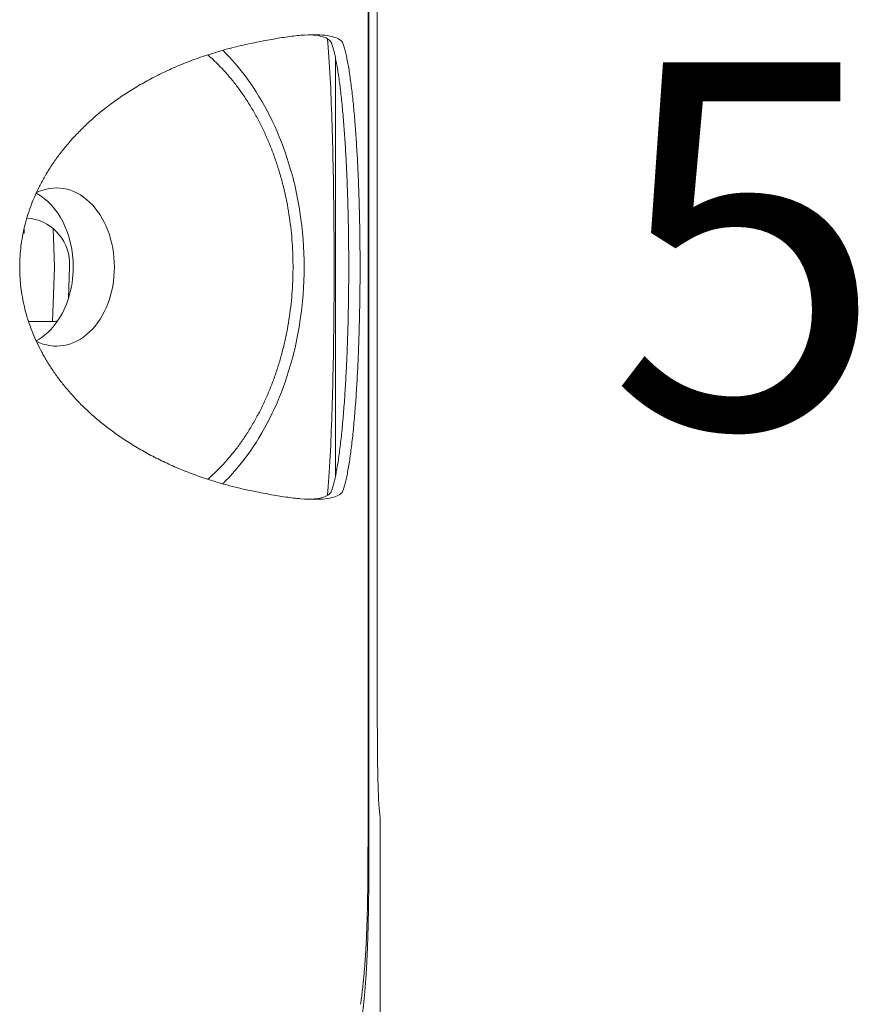
# Model space of a CAD drawing. Units: millimetres. Extents: x 0.4 to 4.22, y 0.27 to 5.63.
# Drawn here: x 2.4 to 2.51, y 2.05 to 2.18 of the extents above; entities that cross this region are included whole.
import ezdxf

# ---------------------------------------------------------------- set-up
doc = ezdxf.new("R2010")
doc.units = ezdxf.units.MM
doc.layers.add('SIBER - COTA 2', color=7, linetype='Continuous', lineweight=9)
doc.styles.add('NORDIM', font='comic.ttf', dxfattribs={"height": 1})

msp = doc.modelspace()

# ---------------------------------------------------------------- linework, layer by layer
at = {"color": 0, "linetype": 'Continuous', "lineweight": 0, "extrusion": (-2.449293598294706e-16, -1, -2.220446049250313e-16)}
for p, q in [((2.44416913712799, 2.068215415885597), (2.44416913712799, 2.217435205335882)), ((2.444290881542092, 2.067497315179899), (2.444290881542092, 2.218153306041579)), ((2.445397368410387, 2.084482144588122), (2.445397368410387, 2.201168476685787)), ((2.439866782520586, 2.115189820166833), (2.439866782520586, 2.170460833107647)), ((2.398625276107571, 2.147301310610736), (2.398748172580686, 2.147301310610736)), ((2.398748172580686, 2.147301310610736), (2.398748172580686, 2.147874205346632)), ((2.402767233044192, 2.142825310610604), (2.402589660594789, 2.14791032024813)), ((2.40476845213279, 2.142825310610739), (2.404744517542828, 2.143510707590956)), ((2.402516785802992, 2.135653439977276), (2.402767233044192, 2.142825310610604)), ((2.40476845213279, 2.142825310610739), (2.404625196033597, 2.138722992669742)), ((2.402735590515268, 2.135653439963939), (2.399337558452676, 2.135653440171083))]:
    msp.add_line(p, q, dxfattribs=at)
at = {"color": 0, "linetype": 'Continuous', "lineweight": 0, "extrusion": (5.438524293787563e-32, 2.220446049250313e-16, -1)}
msp.add_arc((-2.398748172580686, 2.143301310610738), 0.006000000000000011, 93.52893922261771, 178.0000000000265, dxfattribs=at)
at = {"color": 0, "linetype": 'Continuous', "lineweight": 0}
for centre, major_axis, ratio, start_param, end_param in [((2.403030178539898, 2.142825310610739), (-2.064632655638178e-17, 0.01044350000000001), 0.7328398495563175, -1.570796326794897, 0.3553782531196783), ((2.397586969163588, 2.142825310610739), (9.434797687554922e-17, 0.01044349999999995), 0.7328398495563215, -1.570796326794897, -0.3686253186415007), ((2.403030178539884, 2.142825310610739), (1.964931628068565e-17, -0.01044350000000001), 0.7328398495563194, -0.3553485035290329, 1.570796326794908), ((2.397586969163588, 2.142825310610739), (-5.173734004503902e-16, 0.01044350000000063), 0.7328398495562792, -1.974482242095364, -1.57079632679497), ((2.397586969163588, 2.142825310610739), (-1.427165086882407e-15, 0.01044349999999911), 0.7328398495563676, -2.321207086889506, -1.97448224209546), ((2.397586969163588, 2.142825310610739), (9.755089036107149e-17, -0.01044349999999998), 0.7328398495563176, 0.3686439119197732, 0.8203855667004556), ((2.401353739688621, 2.139426972792194), (0.002385985398878516, -0.003481426511421906), 0.6101269154487813, -0.3960522250322998, -0.2330214553464052)]:
    msp.add_ellipse(centre, major_axis=major_axis, ratio=ratio, start_param=start_param, end_param=end_param, dxfattribs=at)
for points, knots in [([(2.42887772695119, 2.172381799636739), (2.429645760578372, 2.172537282585232), (2.430413623730662, 2.172689183002589), (2.431909506812961, 2.172962460899917), (2.432635627722722, 2.173083982026512), (2.43402348785887, 2.173282062332682), (2.434682954721798, 2.173359251964371), (2.435925749085617, 2.173462401035927), (2.436505860725252, 2.173488810610742), (2.437042541015576, 2.173488810610742)], [0, 0, 0, 0, 0.2350841423350125, 0.2350841423350125, 0.4644857901731281, 0.4644857901731281, 0.6875221196664282, 0.6875221196664282, 0.907112464048541, 0.907112464048541, 0.907112464048541, 0.907112464048541]), ([(2.436483664254713, 2.173479850875339), (2.436775525681502, 2.173468126397296), (2.437048315915949, 2.173445102193995), (2.43768868753853, 2.173359218430008), (2.438025607536933, 2.173281994339057), (2.43860071906622, 2.173083899290475), (2.438833970677625, 2.172962341259307), (2.439185026079717, 2.172689105894605), (2.439299079718912, 2.172537192329123), (2.439348853894733, 2.172381799636739)], [0.06499422568422894, 0.06499422568422894, 0.06499422568422894, 0.06499422568422894, 0.1923058024509536, 0.1923058024509536, 0.3879107223291845, 0.3879107223291845, 0.5895091210863306, 0.5895091210863306, 0.7964377342619375, 0.7964377342619375, 0.7964377342619375, 0.7964377342619375]), ([(2.437042541015619, 2.173488810610742), (2.437579170356433, 2.173488810610742), (2.438068080124627, 2.173462407109582), (2.438946958388574, 2.17335926980671), (2.439332143624104, 2.173282085960722), (2.439989364106101, 2.173084005932594), (2.44025608576337, 2.172962481174736), (2.440657371443725, 2.17268919166505), (2.440787809571877, 2.172537287469495), (2.440844729172388, 2.172381799636739)], [0, 0, 0, 0, 0.2196780133366023, 0.2196780133366023, 0.4428217230198609, 0.4428217230198609, 0.6723432197024473, 0.6723432197024473, 0.9075431574491802, 0.9075431574491802, 0.9075431574491802, 0.9075431574491802]), ([(2.4388404241376, 2.172941869217723), (2.438961580373534, 2.17148716923176), (2.439074205027429, 2.169743498282557), (2.43935015751399, 2.164285853191871), (2.439477192177681, 2.160345773104929), (2.439653029852384, 2.151950024655392), (2.439697357686105, 2.147363821388012), (2.439697357686119, 2.142825310610739)], [-3.355471227551921, -3.355471227551921, -3.355471227551921, -3.355471227551921, -2.622947009436067, -2.622947009436067, -1.361553233180954, -1.361553233180954, 0, 0, 0, 0]), ([(2.423011298395058, 2.114809492137077), (2.423256836094457, 2.115023157833384), (2.423499870059861, 2.115243097649333), (2.423740182503356, 2.115469179690763), (2.424082070024544, 2.115790821914544), (2.424418449255261, 2.116124895993444), (2.424748725956623, 2.116470960327916), (2.425079002657985, 2.116817024662396), (2.425403176931629, 2.117175079134867), (2.42572068867887, 2.117544627761234), (2.426038200426125, 2.117914176387593), (2.426349048772782, 2.118295219897554), (2.426652664868972, 2.118687149366686), (2.426956280965162, 2.119079078835824), (2.427252664079522, 2.119481894859462), (2.427541255953192, 2.119894874659366), (2.427829847826861, 2.120307854459277), (2.428110649229883, 2.120730997530124), (2.428383183480169, 2.121163563763943), (2.428655717730469, 2.121596129997755), (2.428919986307339, 2.12203811846274), (2.429175613426385, 2.122488837135784), (2.429431240545431, 2.122939555808834), (2.429678227302237, 2.123399004055024), (2.429916269857377, 2.123866533407913), (2.430154312412516, 2.124334062760802), (2.430383411255211, 2.124809672961362), (2.430603303567442, 2.125292730211001), (2.430823195879673, 2.125775787460647), (2.431033881789181, 2.126266291697007), (2.431235124068484, 2.126763603674014), (2.431436366347801, 2.127260915651014), (2.431628164980101, 2.127765035374317), (2.431810303662989, 2.128275309616285), (2.431992442345877, 2.128785583858253), (2.432164921042717, 2.129302012632273), (2.432327544623964, 2.129823928183079), (2.432490168205224, 2.130345843733878), (2.432642936666359, 2.130873246063246), (2.432785677541848, 2.131405456324856), (2.432928418417338, 2.13193766658646), (2.433061131708702, 2.132474684779787), (2.433183668150083, 2.133015822731508), (2.433306204591479, 2.133556960683237), (2.433418564175232, 2.134102218395), (2.433520621040477, 2.134650899001301), (2.433622677905707, 2.135199579607594), (2.433714432043904, 2.135751683110058), (2.433795781390192, 2.136306505236732), (2.433877130736495, 2.136861327363412), (2.43394807528539, 2.137418868115141), (2.434008537149613, 2.137978417459706), (2.434068999013836, 2.138537966804272), (2.434118978188683, 2.139099524742171), (2.434158421235868, 2.139662377003646), (2.434197864283054, 2.14022522926512), (2.434226771197847, 2.14078937585051), (2.434245113194611, 2.141354099742756), (2.434263455191389, 2.141918823635002), (2.434271232266743, 2.14248412483424), (2.434268440431883, 2.143049285202054), (2.434265648597038, 2.143614445569874), (2.434252287849181, 2.144179465106262), (2.434228379064256, 2.14474362613953), (2.434204470279345, 2.145307787172804), (2.434170013454808, 2.145871089702858), (2.434125054333966, 2.146432818092144), (2.434080095213123, 2.146994546481437), (2.434024633795592, 2.147554700729977), (2.43395874060855, 2.148112568957856), (2.433892847421522, 2.148670437185736), (2.43381652246821, 2.149226019393332), (2.433729860857416, 2.149778609283047), (2.433643199246622, 2.150331199172761), (2.433546200976186, 2.15088079674414), (2.433438985577699, 2.151426702378032), (2.433331770179213, 2.151972608011924), (2.433214337645698, 2.152514821707086), (2.433086831797799, 2.153052651679978), (2.432959325949914, 2.153590481652877), (2.432821746803886, 2.154123927907762), (2.432674261691038, 2.154652309754212), (2.43252677657819, 2.155180691600663), (2.432369385535272, 2.15570400904901), (2.432202278255805, 2.156221595312999), (2.432035170976325, 2.156739181576988), (2.431858347462087, 2.157251036655829), (2.431672019886752, 2.157756506238037), (2.431485692311417, 2.158261975820238), (2.431289860471911, 2.158761059825174), (2.431084765175531, 2.159253103534311), (2.430879669879151, 2.159745147243449), (2.430665310442284, 2.160230150362828), (2.430441975235571, 2.160707429145923), (2.430218640028845, 2.161184707929017), (2.429986328004948, 2.161654261884038), (2.429745396680578, 2.16211536453168), (2.429504465356207, 2.162576467179321), (2.429254913963239, 2.16302911812835), (2.428997169573582, 2.163472581490126), (2.428739425183939, 2.163916044851895), (2.428473487677114, 2.164350320568815), (2.428199833069304, 2.16477471630148), (2.427926178461509, 2.165199112034152), (2.42764480709558, 2.165613628010526), (2.427356221396868, 2.166017648344877), (2.427067635698156, 2.166421668679227), (2.426771836121664, 2.166815193694617), (2.426469339071564, 2.167197689366169), (2.426166842021463, 2.167580185037714), (2.425857647707478, 2.167951651522891), (2.425542291244956, 2.16831162009013), (2.42522693478242, 2.168671588657368), (2.424905416147188, 2.169020059284108), (2.424578296995382, 2.169356616395753), (2.424251177843591, 2.169693173507397), (2.423918458283855, 2.170017817218024), (2.423580716039187, 2.170330195114403), (2.423392448953355, 2.170504323394631), (2.423202621290604, 2.170674640477763), (2.423011332868417, 2.170841099086061)], [0.1481625154158655, 0.1481625154158655, 0.1481625154158655, 0.1481625154158655, 0.1607142857143, 0.1607142857143, 0.1607142857143, 0.1785714285714, 0.1785714285714, 0.1785714285714, 0.1964285714286, 0.1964285714286, 0.1964285714286, 0.2142857142857, 0.2142857142857, 0.2142857142857, 0.2321428571429, 0.2321428571429, 0.2321428571429, 0.25, 0.25, 0.25, 0.2678571428571, 0.2678571428571, 0.2678571428571, 0.2857142857143, 0.2857142857143, 0.2857142857143, 0.3035714285714, 0.3035714285714, 0.3035714285714, 0.3214285714286, 0.3214285714286, 0.3214285714286, 0.3392857142857, 0.3392857142857, 0.3392857142857, 0.3571428571429, 0.3571428571429, 0.3571428571429, 0.375, 0.375, 0.375, 0.3928571428571, 0.3928571428571, 0.3928571428571, 0.4107142857143, 0.4107142857143, 0.4107142857143, 0.4285714285714, 0.4285714285714, 0.4285714285714, 0.4464285714286, 0.4464285714286, 0.4464285714286, 0.4642857142857, 0.4642857142857, 0.4642857142857, 0.4821428571429, 0.4821428571429, 0.4821428571429, 0.5, 0.5, 0.5, 0.5178571428571, 0.5178571428571, 0.5178571428571, 0.5357142857143, 0.5357142857143, 0.5357142857143, 0.5535714285714, 0.5535714285714, 0.5535714285714, 0.5714285714286, 0.5714285714286, 0.5714285714286, 0.5892857142857, 0.5892857142857, 0.5892857142857, 0.6071428571429, 0.6071428571429, 0.6071428571429, 0.625, 0.625, 0.625, 0.6428571428571, 0.6428571428571, 0.6428571428571, 0.6607142857143, 0.6607142857143, 0.6607142857143, 0.6785714285714, 0.6785714285714, 0.6785714285714, 0.6964285714286, 0.6964285714286, 0.6964285714286, 0.7142857142857, 0.7142857142857, 0.7142857142857, 0.7321428571429, 0.7321428571429, 0.7321428571429, 0.75, 0.75, 0.75, 0.7678571428571, 0.7678571428571, 0.7678571428571, 0.7857142857143, 0.7857142857143, 0.7857142857143, 0.8035714285714, 0.8035714285714, 0.8035714285714, 0.8214285714286, 0.8214285714286, 0.8214285714286, 0.8392857142857, 0.8392857142857, 0.8392857142857, 0.8492397910996595, 0.8492397910996595, 0.8492397910996595, 0.8492397910996595]), ([(2.424981944769319, 2.171440429599151), (2.426115801153974, 2.170329119396222), (2.427184159558071, 2.169091631286207), (2.430416029831055, 2.164681570536544), (2.432223623716813, 2.161090481234055), (2.434251450364092, 2.15486843296808), (2.434813718243338, 2.152494596946816), (2.435553914477841, 2.147680400153419), (2.435738252371086, 2.145256351898801), (2.435738252371029, 2.142825310610739)], [-3.345794633176121, -3.345794633176121, -3.345794633176121, -3.345794633176121, -2.771984417896457, -2.771984417896457, -1.475692340879091, -1.475692340879091, -0.7293123864190085, -0.7293123864190085, 0, 0, 0, 0]), ([(2.435738252371029, 2.142825310610739), (2.435738252371086, 2.140394269323053), (2.435553914477897, 2.137970221068777), (2.434813718243608, 2.133156024276047), (2.434251450364518, 2.130782188255118), (2.432223623717083, 2.124560139987587), (2.430416029829193, 2.120969050684252), (2.427184163163493, 2.116558994856383), (2.426115808922352, 2.115321510824437), (2.424981957135945, 2.114210203744101)], [-5.533596673222632, -5.533596673222632, -5.533596673222632, -5.533596673222632, -4.805788263948388, -4.805788263948388, -4.060947483119502, -4.060947483119502, -2.767328599552209, -2.767328599552209, -2.194703768288527, -2.194703768288527, -2.194703768288527, -2.194703768288527]), ([(2.439697357686119, 2.142825310610739), (2.439697357686105, 2.138286799783636), (2.439653029851404, 2.133700596464706), (2.439477192173986, 2.125304847990655), (2.439350157509868, 2.121364767924661), (2.439074205025922, 2.115907122922472), (2.438961580375339, 2.114163452023043), (2.438840424143014, 2.112708752068734)], [-4.227914689615293, -4.227914689615293, -4.227914689615293, -4.227914689615293, -3.069024585983305, -3.069024585983305, -1.995385519239832, -1.995385519239832, -1.371895368140498, -1.371895368140498, -1.371895368140498, -1.371895368140498]), ([(2.437042541015562, 2.112161810610736), (2.436505899941342, 2.112161810610736), (2.435925833186151, 2.112188215359645), (2.434683091878758, 2.112291355683823), (2.434023630250512, 2.112368540629575), (2.432635739880472, 2.112566621064161), (2.431909589785836, 2.112688145088867), (2.430413657300055, 2.112961432163068), (2.429645777877359, 2.113113335134173), (2.42887772695119, 2.113268821584739)], [0, 0, 0, 0, 0.2196828166015693, 0.2196828166015693, 0.4428266987715469, 0.4428266987715469, 0.6723463875155297, 0.6723463875155297, 0.9075451044346488, 0.9075451044346488, 0.9075451044346488, 0.9075451044346488]), ([(2.439348853894733, 2.113268821584739), (2.439299080703027, 2.113113431964727), (2.43918503049314, 2.112961520529424), (2.438833991136709, 2.112688294163888), (2.438600754598373, 2.112566739181368), (2.43802567339316, 2.11236864470591), (2.437688760960161, 2.112291416045579), (2.437048373167376, 2.112205524490008), (2.436775556682922, 2.112182496478972), (2.436483664237632, 2.112170770346189)], [0, 0, 0, 0, 0.2068102325547375, 0.2068102325547375, 0.4082869810482124, 0.4082869810482124, 0.603779648722053, 0.603779648722053, 0.7310301403870975, 0.7310301403870975, 0.7310301403870975, 0.7310301403870975]), ([(2.440844729172388, 2.113268821584739), (2.440787810680651, 2.113113336780835), (2.440657376439195, 2.112961434725001), (2.440256108988966, 2.112688154140173), (2.439989404616445, 2.112566632504439), (2.439332218179506, 2.11236855286603), (2.438947041624805, 2.11229136458639), (2.43806814877495, 2.112188218819377), (2.437579208629704, 2.112161810610736), (2.437042541015576, 2.112161810610736)], [0, 0, 0, 0, 0.2350869476319138, 0.2350869476319138, 0.4644912428295387, 0.4644912428295387, 0.6875281810691694, 0.6875281810691694, 0.9071143531549445, 0.9071143531549445, 0.9071143531549445, 0.9071143531549445]), ([(2.445673883485616, 2.071182026152691), (2.445652414356037, 2.071347295705991), (2.445633823391323, 2.071511679399741), (2.445597807533919, 2.071992973562715), (2.445580446256803, 2.072283419535388), (2.445525825748352, 2.073454378187108), (2.445498012184747, 2.074400430672696), (2.445461913733472, 2.075880767218209), (2.445438335363765, 2.077000366692026), (2.44539969329188, 2.080630051528772), (2.445397171724953, 2.082542033389508), (2.445397368410387, 2.084482144588115)], [-2.071608113056174, -2.071608113056174, -2.071608113056174, -2.071608113056174, -1.796465547120652, -1.796465547120652, -1.55694124079637, -1.55694124079637, -1.070369566996706, -1.070369566996706, -0.5820363809761981, -0.5820363809761981, -1.860070832581595e-10, -1.860070832581595e-10, -1.860070832581595e-10, -1.860070832581595e-10]), ([(2.445760339932268, 2.069801125847334), (2.445760339333778, 2.070067443901074), (2.445750628811216, 2.0703339017807), (2.445717163377386, 2.070794240954655), (2.445698060111046, 2.070987735216008), (2.445673883487008, 2.071182026141635)], [0, 0, 0, 0, 0.659922661617913, 0.659922661617913, 1.136447842688167, 1.136447842688167, 1.136447842688167, 1.136447842688167]), ([(2.445760339932296, 2.041561273505742), (2.445760339932296, 2.046268145464154), (2.445760339932296, 2.050975017422573), (2.445760339932296, 2.060388301562668), (2.445760339932296, 2.065094713744351), (2.445760339932296, 2.069801125926034)], [9.99999999251598e-07, 9.99999999251598e-07, 9.99999999251598e-07, 9.99999999251598e-07, 1.412062587524755, 1.412062587524755, 2.82398624202966, 2.82398624202966, 2.82398624202966, 2.82398624202966]), ([(2.444290881542092, 2.067497315179899), (2.444290903182496, 2.067323063999368), (2.444290897347149, 2.067148175958259), (2.444290860323311, 2.066972065166915), (2.444290833515244, 2.066844547565296), (2.444290790200445, 2.066716348350795), (2.44429072897113, 2.066588233684229), (2.444290705638442, 2.066539412970691), (2.444290679709359, 2.066490604789422), (2.444290651078451, 2.066441821649107), (2.444290547314727, 2.066265022441385), (2.444290407916246, 2.06608875756185), (2.444290230117237, 2.065914273911929), (2.444290177244558, 2.065862387128618), (2.444290121016413, 2.065810664707278), (2.444290061309009, 2.065759042559144), (2.444289920233776, 2.065637070966275), (2.444289759810535, 2.065515656925868), (2.444289576605006, 2.065394137961022), (2.444289375836708, 2.065260969733174), (2.444289148237307, 2.065127662300462), (2.444288881900666, 2.064990646371037), (2.44428880233797, 2.064949715628906), (2.444288719267793, 2.064908456251175), (2.444288632160384, 2.064866772874083), (2.44428825346039, 2.064685554117062), (2.444287801182957, 2.064496313228723), (2.444287219233336, 2.06429212394135), (2.444287192226487, 2.06428264801815), (2.444287164934924, 2.064273140248247), (2.444287137351414, 2.064263599830532), (2.444286570559446, 2.064067561218899), (2.444285883882476, 2.063857684352584), (2.444285003173978, 2.063629344712417), (2.444284914117337, 2.063606255165134), (2.444284823058344, 2.063582981508596), (2.444284729940013, 2.063559531035679), (2.44428387404884, 2.063343987518842), (2.444282841701683, 2.063113354179812), (2.444281626808722, 2.062876625639419), (2.444281603129913, 2.062872011694999), (2.444281579382737, 2.062867395489036), (2.444281555567092, 2.062862777059934), (2.444280474204125, 2.062653074683844), (2.444279247434044, 2.062438549664428), (2.444277888755569, 2.062224889746119), (2.444277515203798, 2.062166146606373), (2.444277131825889, 2.062107460944752), (2.444276738770189, 2.062048897944031), (2.444275729141101, 2.06189846911343), (2.444274658222118, 2.061749165018092), (2.44427351976788, 2.061600337036893), (2.444272602981646, 2.061480487296762), (2.444271642402858, 2.061360942947488), (2.444270635572754, 2.061241602220349), (2.444269927440208, 2.061157666457312), (2.444269196173839, 2.061073804254036), (2.444268440556759, 2.060989924744312), (2.444266787722019, 2.060806446933618), (2.444265018435947, 2.060622888548131), (2.444263113854267, 2.060438505282022), (2.444262928478612, 2.06042055899411), (2.444262741839712, 2.060402606387925), (2.444262553907412, 2.060384645802515), (2.444260456879651, 2.060184234026011), (2.444258199617583, 2.059982823488703), (2.44425575862842, 2.059779861260452), (2.444255143320864, 2.059728699954412), (2.444254516288457, 2.059677440369462), (2.444253877715373, 2.059626101447712), (2.444252039325964, 2.059478301715281), (2.444250090863297, 2.059328915412451), (2.44424805646742, 2.059179903536737), (2.444246329590645, 2.059053416283568), (2.4442445411316, 2.05892721328874), (2.444242667719668, 2.058800252681209), (2.444241626749052, 2.058729706390608), (2.444240564598151, 2.058659211759299), (2.444239483356971, 2.058588896699177), (2.444236326306343, 2.05838358801396), (2.444232990336578, 2.058179417978316), (2.444229597658141, 2.057982851289651), (2.444225568790206, 2.057749424738056), (2.444221455638417, 2.057526446312053), (2.444217377203306, 2.057317160040704), (2.444216844984415, 2.05728984904917), (2.444216313752226, 2.057262781724489), (2.444215784152594, 2.057235981156857), (2.444211196189433, 2.057003805736315), (2.444206701860911, 2.056790216867647), (2.444202199027022, 2.056586436562966), (2.444202068201865, 2.056580515938215), (2.444201937356842, 2.056574603294152), (2.444201806491212, 2.056568698525261), (2.444197433129877, 2.056371368728009), (2.444193050019426, 2.056183206389541), (2.444188588271847, 2.055999892326874), (2.444186336522169, 2.055907377594956), (2.444184063183845, 2.055816064343453), (2.444181752972928, 2.055725267397023), (2.444179348621039, 2.055630770480299), (2.444176904395211, 2.055536831146554), (2.444174393960215, 2.055442518044103), (2.444169471384773, 2.055257584612363), (2.444164296297321, 2.055071396838613), (2.444158924082747, 2.054886486800939), (2.444158114769924, 2.054858630492788), (2.444157301188203, 2.054830807807996), (2.444156483605046, 2.05480303016985), (2.444151874075179, 2.054646419981459), (2.44414713769847, 2.054491282939559), (2.444142391367369, 2.054340869435237), (2.444136894221463, 2.054166662249898), (2.444131386406885, 2.053998732916533), (2.444125829035461, 2.053835361705531), (2.44412008760438, 2.053666579653942), (2.444114294208508, 2.05350266060865), (2.444108377981341, 2.053340934535086), (2.444102962298492, 2.053192891348488), (2.444097442511056, 2.05304669485237), (2.444091786220985, 2.052901653738679), (2.444091362483367, 2.052890788069703), (2.444090937985739, 2.052879929286107), (2.444090512695685, 2.052869076604964), (2.444084410392809, 2.052713356179055), (2.444078147072351, 2.052558921760578), (2.444071680713425, 2.052404774311647), (2.444066980426247, 2.05229272713251), (2.44406217174009, 2.052180837259414), (2.44405730911392, 2.052070310734678), (2.444055482045404, 2.052028781830984), (2.444053647389201, 2.051987443488898), (2.444051808154502, 2.051946358259293), (2.444045073914173, 2.05179592731519), (2.44403827661228, 2.051648909710551), (2.444031581110257, 2.051508270890935), (2.444029064153416, 2.0514554022879), (2.444026560536789, 2.051403408580612), (2.444024074652963, 2.051352330510568), (2.444019947693879, 2.051267532861083), (2.444015869667258, 2.051185260773934), (2.444011844883893, 2.051105423051368), (2.444005480402798, 2.050979173852404), (2.443999254343528, 2.05085911437012), (2.443993210154606, 2.050745204833639), (2.443987005204126, 2.050628265564633), (2.443980994145169, 2.050517823736975), (2.443975089414768, 2.050411691451494), (2.443971604161637, 2.050349047121294), (2.443968156279316, 2.050287910999344), (2.443964720312214, 2.050227727267973), (2.443962410459481, 2.0501872683367), (2.443960106028375, 2.050147240817182), (2.443957798929593, 2.050107498753782), (2.4439520599603, 2.050008639318953), (2.443946302771683, 2.04991152645897), (2.443940474394755, 2.049815172035963), (2.443939502796401, 2.049799109622761), (2.443938529215989, 2.049783068112077), (2.443937553700867, 2.049767047516575), (2.443932677343359, 2.049686964543035), (2.443927752803991, 2.049607413284001), (2.44392278100536, 2.049528452384273), (2.443918652977691, 2.049462892050208), (2.44391449658831, 2.049397795386191), (2.443910300921492, 2.049332989202782), (2.44390843241995, 2.049304128366472), (2.443906556160887, 2.049275325306262), (2.443904674942606, 2.0492466166396), (2.443898569502413, 2.049153443482119), (2.443892392919513, 2.049061001672143), (2.443886164028631, 2.048969561896989), (2.443884720480729, 2.048948370693459), (2.443883273930287, 2.048927230930317), (2.44388182443203, 2.048906143407869), (2.443877019363659, 2.048836238537739), (2.443872181937114, 2.048766906384067), (2.44386730424299, 2.048698000453641), (2.44386240942787, 2.048628852659242), (2.443857474058224, 2.048560134065085), (2.443852488993788, 2.048491702006544), (2.443851007894499, 2.048471370338881), (2.443849522410933, 2.048451064148765), (2.443848031952389, 2.048430775856666), (2.443841524928165, 2.048342201498912), (2.443834926474897, 2.048254019376436), (2.44382828681302, 2.048166865204806), (2.44382642592375, 2.048142438620182), (2.44382456188166, 2.048118093145717), (2.443822695723488, 2.048093840255866), (2.443817903420315, 2.048031558717867), (2.443813097124267, 2.047969888921806), (2.443808296129693, 2.047909053479565), (2.443803027396886, 2.047842291127438), (2.443797765523105, 2.047776527091699), (2.443792414002947, 2.047710560239928), (2.443790990172038, 2.047693009031946), (2.443789559979384, 2.047675443922301), (2.443788121650077, 2.047657843781181), (2.443781277307854, 2.047574092871294), (2.443774248306558, 2.047489523252331), (2.443766851110458, 2.04740215546019), (2.443765118342275, 2.047381689850276), (2.443763365098325, 2.047361068861612), (2.44376158862308, 2.047340264741131), (2.443755781316487, 2.047272255966156), (2.443749726502237, 2.047202288606961), (2.443743310731056, 2.04712931299705), (2.443739103499373, 2.047081458220177), (2.443734739492005, 2.047032297853008), (2.44373021220466, 2.046981847549837), (2.44372572374795, 2.046931829959838), (2.443721074951218, 2.04688054630131), (2.443716252562543, 2.046827933240934), (2.44371041319241, 2.046764224744223), (2.443704324814481, 2.046698625325561), (2.443697983689067, 2.046631218923778), (2.443693805993054, 2.046586809857907), (2.443689518361045, 2.046541613234325), (2.443685125051705, 2.046495713893634), (2.443678464617439, 2.046426128640611), (2.443671557192151, 2.046354889234927), (2.443664415611328, 2.046282267767573), (2.443659696396101, 2.046234278905722), (2.443654874956342, 2.046185686412826), (2.443649956531137, 2.046136576361739), (2.443643248984888, 2.046069602091372), (2.443636362189726, 2.046001680830244), (2.443629372944192, 2.045933619594237), (2.443623481570389, 2.045876249427394), (2.443617517548152, 2.045818780006726), (2.443611534277669, 2.045761726326269), (2.443605317526452, 2.045702446282263), (2.443599083282199, 2.045643645050745), (2.443592899949768, 2.045585930978554), (2.44358607206549, 2.045522200779523), (2.443579307062795, 2.045459802363013), (2.443572725960768, 2.045399701476079), (2.443566786149337, 2.045345457075342), (2.443560994767584, 2.045293066990432), (2.44355533449495, 2.045242276513733), (2.443549044020007, 2.045185831136941), (2.443542915750602, 2.045131363129357), (2.443536939776938, 2.045078658443678), (2.443530434954458, 2.045021289612421), (2.443524107572718, 2.044965984137392), (2.443517909413107, 2.044912224644264), (2.443513289556781, 2.0448721545024), (2.443508741291471, 2.044832943033484), (2.443504246292396, 2.044794396489827), (2.44349697475305, 2.044732039923339), (2.443489836702473, 2.044671372963869), (2.443482774053796, 2.044611809240081), (2.443479613428512, 2.044585153714728), (2.443476469089735, 2.044558729536888), (2.443473329816475, 2.044532438174798), (2.443466069137178, 2.044471630104645), (2.443458846685094, 2.04441162923667), (2.443451717184947, 2.044352778185754), (2.443448875932551, 2.044329324831942), (2.443446049345799, 2.044306052280838), (2.443443238265748, 2.044282965074316), (2.443436928123863, 2.044231140314615), (2.443430699773136, 2.0441802813544), (2.443424590538247, 2.044130628141041), (2.443421148988837, 2.044102656719041), (2.443417744556148, 2.044075061662376), (2.443414380992327, 2.044047866686896), (2.44340967675608, 2.044009832150905), (2.443405054912977, 2.043972599521922), (2.443400504043812, 2.043936051427387), (2.443396024867728, 2.043900079100943), (2.443391614323606, 2.043864768778214), (2.443387262573485, 2.043830022700725), (2.443384353029562, 2.043806791762321), (2.443381469556191, 2.043783811322619), (2.443378606716768, 2.043761032076816), (2.443372837230659, 2.043715125016341), (2.443367152196761, 2.043670040391682), (2.443361505434614, 2.043625380754548), (2.443360400529618, 2.043616642179266), (2.443359296995117, 2.043607919124959), (2.443358194783362, 2.043599210951527), (2.443351633627974, 2.043547373653432), (2.443345121177903, 2.043496078776869), (2.443338620512539, 2.043444989014823), (2.443337862818685, 2.043439034178419), (2.443337105265134, 2.043433081964587), (2.443336347919872, 2.043427132809391), (2.443330651135075, 2.043382382998743), (2.44332496437048, 2.043337792682117), (2.443319278710082, 2.043293259465024), (2.443316634101838, 2.043272545439841), (2.44331398973164, 2.043251843754348), (2.443311347463255, 2.043231163284304), (2.443307540163734, 2.043201364364428), (2.443303733914935, 2.043171584004696), (2.443299924300296, 2.043141771499009), (2.443295405955685, 2.043106412758888), (2.443290882880835, 2.043071008859577), (2.443286342904519, 2.043035463185568), (2.443284410850301, 2.043020336197152), (2.443282476065964, 2.04300518607841), (2.443280538562196, 2.042990012835162), (2.443274084634074, 2.042939469954398), (2.443267600522579, 2.042888670290289), (2.44326109673509, 2.042837724512438)], [0, 0, 0, 0, 0.01754385964912, 0.01754385964912, 0.01754385964912, 0.0302469477928849, 0.0302469477928849, 0.0302469477928849, 0.03508771929825, 0.03508771929825, 0.03508771929825, 0.05263157894737, 0.05263157894737, 0.05263157894737, 0.05784865484256252, 0.05784865484256252, 0.05784865484256252, 0.07017543859649, 0.07017543859649, 0.07017543859649, 0.08368391399794255, 0.08368391399794255, 0.08368391399794255, 0.08771929824561, 0.08771929824561, 0.08771929824561, 0.1052631578947, 0.1052631578947, 0.1052631578947, 0.1060773253216788, 0.1060773253216788, 0.1060773253216788, 0.1228070175439, 0.1228070175439, 0.1228070175439, 0.1244987125091913, 0.1244987125091913, 0.1244987125091913, 0.1400478182153262, 0.1400478182153262, 0.1400478182153262, 0.140350877193, 0.140350877193, 0.140350877193, 0.1541114408455459, 0.1541114408455459, 0.1541114408455459, 0.1578947368421, 0.1578947368421, 0.1578947368421, 0.1676127633351207, 0.1676127633351207, 0.1676127633351207, 0.1754385964912, 0.1754385964912, 0.1754385964912, 0.1809427298501581, 0.1809427298501581, 0.1809427298501581, 0.1929824561404, 0.1929824561404, 0.1929824561404, 0.1941542999794261, 0.1941542999794261, 0.1941542999794261, 0.207230227083339, 0.207230227083339, 0.207230227083339, 0.2105263157895, 0.2105263157895, 0.2105263157895, 0.2200154326665283, 0.2200154326665283, 0.2200154326665283, 0.2280701754386, 0.2280701754386, 0.2280701754386, 0.2325458331671713, 0.2325458331671713, 0.2325458331671713, 0.2456140350877, 0.2456140350877, 0.2456140350877, 0.2611327647900655, 0.2611327647900655, 0.2611327647900655, 0.2631578947368, 0.2631578947368, 0.2631578947368, 0.280701754386, 0.280701754386, 0.280701754386, 0.2812114729767034, 0.2812114729767034, 0.2812114729767034, 0.2982456140351, 0.2982456140351, 0.2982456140351, 0.3068423849027444, 0.3068423849027444, 0.3068423849027444, 0.3157894736842, 0.3157894736842, 0.3157894736842, 0.3333333333333, 0.3333333333333, 0.3333333333333, 0.3359762788794907, 0.3359762788794907, 0.3359762788794907, 0.3508771929825, 0.3508771929825, 0.3508771929825, 0.3681352597804518, 0.3681352597804518, 0.3681352597804518, 0.3859649122807, 0.3859649122807, 0.3859649122807, 0.4022860812410632, 0.4022860812410632, 0.4022860812410632, 0.4035087719298, 0.4035087719298, 0.4035087719298, 0.4210526315789, 0.4210526315789, 0.4210526315789, 0.4338049670762092, 0.4338049670762092, 0.4338049670762092, 0.4385964912281, 0.4385964912281, 0.4385964912281, 0.4561403508772, 0.4561403508772, 0.4561403508772, 0.4627353959302526, 0.4627353959302526, 0.4627353959302526, 0.4736842105263, 0.4736842105263, 0.4736842105263, 0.4909978190292928, 0.4909978190292928, 0.4909978190292928, 0.5087719298246, 0.5087719298246, 0.5087719298246, 0.5192630566348128, 0.5192630566348128, 0.5192630566348128, 0.5263157894737, 0.5263157894737, 0.5263157894737, 0.5438596491228, 0.5438596491228, 0.5438596491228, 0.54678423435655, 0.54678423435655, 0.54678423435655, 0.5614035087719, 0.5614035087719, 0.5614035087719, 0.5735417255058157, 0.5735417255058157, 0.5735417255058157, 0.5789473684211, 0.5789473684211, 0.5789473684211, 0.5964912280702, 0.5964912280702, 0.5964912280702, 0.6005570243813737, 0.6005570243813737, 0.6005570243813737, 0.6140350877193, 0.6140350877193, 0.6140350877193, 0.6275604598713758, 0.6275604598713758, 0.6275604598713758, 0.6315789473684, 0.6315789473684, 0.6315789473684, 0.6491228070175, 0.6491228070175, 0.6491228070175, 0.6540398014004513, 0.6540398014004513, 0.6540398014004513, 0.6666666666667, 0.6666666666667, 0.6666666666667, 0.6805237077954809, 0.6805237077954809, 0.6805237077954809, 0.6842105263158, 0.6842105263158, 0.6842105263158, 0.7017543859649, 0.7017543859649, 0.7017543859649, 0.7058639757716001, 0.7058639757716001, 0.7058639757716001, 0.719298245614, 0.719298245614, 0.719298245614, 0.7281079559625581, 0.7281079559625581, 0.7281079559625581, 0.7368421052632, 0.7368421052632, 0.7368421052632, 0.7474181774039211, 0.7474181774039211, 0.7474181774039211, 0.7543859649123, 0.7543859649123, 0.7543859649123, 0.7649494119997241, 0.7649494119997241, 0.7649494119997241, 0.7719298245614, 0.7719298245614, 0.7719298245614, 0.7814494244769964, 0.7814494244769964, 0.7814494244769964, 0.7894736842105, 0.7894736842105, 0.7894736842105, 0.7978110686924865, 0.7978110686924865, 0.7978110686924865, 0.8070175438596, 0.8070175438596, 0.8070175438596, 0.81532690090545, 0.81532690090545, 0.81532690090545, 0.8245614035088, 0.8245614035088, 0.8245614035088, 0.8346131212024701, 0.8346131212024701, 0.8346131212024701, 0.8421052631579, 0.8421052631579, 0.8421052631579, 0.8542252667613559, 0.8542252667613559, 0.8542252667613559, 0.859649122807, 0.859649122807, 0.859649122807, 0.8721937075203567, 0.8721937075203567, 0.8721937075203567, 0.8771929824561, 0.8771929824561, 0.8771929824561, 0.8884150513557483, 0.8884150513557483, 0.8884150513557483, 0.8947368421053, 0.8947368421053, 0.8947368421053, 0.9035784157256141, 0.9035784157256141, 0.9035784157256141, 0.9122807017544, 0.9122807017544, 0.9122807017544, 0.9180989778108832, 0.9180989778108832, 0.9180989778108832, 0.9298245614035, 0.9298245614035, 0.9298245614035, 0.9321189126676682, 0.9321189126676682, 0.9321189126676682, 0.9457765380319108, 0.9457765380319108, 0.9457765380319108, 0.9473684210526, 0.9473684210526, 0.9473684210526, 0.9593426361023764, 0.9593426361023764, 0.9593426361023764, 0.9649122807018, 0.9649122807018, 0.9649122807018, 0.9729376975725318, 0.9729376975725318, 0.9729376975725318, 0.9824561403509, 0.9824561403509, 0.9824561403509, 0.9865068547519875, 0.9865068547519875, 0.9865068547519875, 1, 1, 1, 1])]:
    msp.add_open_spline(points, degree=3, knots=knots, dxfattribs=at)
for points in [[(2.42887772695119, 2.172381799636739), (2.428067900405186, 2.172217856008878), (2.426471618280492, 2.171855831362741), (2.424173220888297, 2.171224369998406), (2.421889472674498, 2.170480462712746), (2.419752353493796, 2.169671270461592), (2.417660015632184, 2.168763455936386), (2.415718143032596, 2.167806694866826), (2.413856037609894, 2.166775269923882), (2.412113260731592, 2.165692808114997), (2.410499996081886, 2.164577836368899), (2.408959527547286, 2.16339204393141), (2.407592757097693, 2.162225452580017), (2.406267745702995, 2.16097118163831), (2.405097662957592, 2.159737950443322), (2.404020839678087, 2.158479149753646), (2.403032808615696, 2.157187003450126), (2.40217420130809, 2.155929861234718), (2.401379928567697, 2.154619978750162), (2.400692034467686, 2.153325114467691), (2.400101371832794, 2.15205096528156), (2.399578553645488, 2.150733934626771), (2.399150655701892, 2.149444882803834), (2.398802342307197, 2.148160978797222), (2.398528058394594, 2.14685996126893), (2.398333396004991, 2.145575592482068), (2.398212794427697, 2.144293896254148), (2.398165606219284, 2.143009603171791), (2.398191606863084, 2.141729769022703), (2.398290338082295, 2.140453196930913), (2.398460824657197, 2.139184228958442), (2.398706049542487, 2.137907684249811), (2.399025400976289, 2.1366372821198), (2.399415563577198, 2.13538188031113), (2.399889893643295, 2.134107978450494), (2.40043973904459, 2.132849445919426), (2.401063091697087, 2.131607336815065), (2.401788001909996, 2.130338699135621), (2.402582921888997, 2.129106634137067), (2.403464127931291, 2.12788248744792), (2.404472277746994, 2.126628847881669), (2.405523735802892, 2.125450690337267), (2.406707707976286, 2.124249196270711), (2.407994879434388, 2.123071416432339), (2.409352107930393, 2.121945220828096), (2.410873886344594, 2.120805247524189), (2.412434435925197, 2.11975068959034), (2.41415139625649, 2.118704809604942), (2.415955751928995, 2.117721901840198), (2.417860124760286, 2.11679609102945), (2.419894834574085, 2.115922944909165), (2.42198438289329, 2.115137719009461), (2.424218612753795, 2.1144134421383), (2.426482870490493, 2.113792353286868), (2.42806954003719, 2.113432433280742), (2.42887772695119, 2.113268821584739)], [(2.43934885389469, 2.113268821584739), (2.439408868917387, 2.1134327652126), (2.439527166975584, 2.113794789858737), (2.439697497736195, 2.114426251223065), (2.439866742868294, 2.115170158508732), (2.440025121544086, 2.115979350759886), (2.440180181544098, 2.116887165285085), (2.440324090790587, 2.117843926354659), (2.440462088611985, 2.118875351297596), (2.440591243175196, 2.119957813106481), (2.440710799782697, 2.121072784852579), (2.440824961579996, 2.122258577290069), (2.440926250874388, 2.123425168641461), (2.441024445468391, 2.124679439583169), (2.441111158534089, 2.125912670778156), (2.441190960281493, 2.12717147146784), (2.44126418177179, 2.128463617771352), (2.441327811863094, 2.12972075998676), (2.441386674216592, 2.131030642471316), (2.44143765300979, 2.132325506753787), (2.441481426125894, 2.133599655939918), (2.441520171392388, 2.134916686594707), (2.441551882262989, 2.136205738417644), (2.441577695242789, 2.137489642424256), (2.441598022009392, 2.138790659952548), (2.441612448145198, 2.14007502873941), (2.441621385745994, 2.141356724967331), (2.441624882792884, 2.142641018049687), (2.441622955924392, 2.143920852198775), (2.441615639102797, 2.145197424290572), (2.441603004600187, 2.146466392263036), (2.441584831354196, 2.147742936971675), (2.441561164701587, 2.149013339101678), (2.441532250340292, 2.150268740910349), (2.441497098455192, 2.151542642770984), (2.441456350242693, 2.152801175302052), (2.441410154518796, 2.15404328440642), (2.441356432517385, 2.155311922085858), (2.44129752219789, 2.156543987084412), (2.44123221734849, 2.157768133773558), (2.441157504887788, 2.159021773339809), (2.441079582918793, 2.160199930884211), (2.440991840528587, 2.161401424950768), (2.440896450195187, 2.162579204789139), (2.440795868040486, 2.163705400393376), (2.440683091339797, 2.16484537369729), (2.440567441366487, 2.165899931631138), (2.440440200028694, 2.166945811616536), (2.440306481953987, 2.16792871938128), (2.440165351758684, 2.168854530192029), (2.440014562486387, 2.169727676312306), (2.439859709215288, 2.170512902212018), (2.439694133813593, 2.171237179083178), (2.439526333091284, 2.17185826793461), (2.439408747406692, 2.172218187940736), (2.43934885389469, 2.172381799636739)], [(2.440844729172388, 2.113268821584739), (2.440904744194985, 2.1134327652126), (2.441023042253197, 2.113794789858737), (2.441193373013793, 2.114426251223065), (2.441362618145893, 2.115170158508732), (2.441520996821784, 2.115979350759886), (2.441676056821696, 2.116887165285085), (2.441819966068185, 2.117843926354659), (2.441957963889696, 2.118875351297596), (2.442087118452894, 2.119957813106481), (2.442206675060295, 2.121072784852579), (2.442320836857594, 2.122258577290069), (2.442422126152086, 2.123425168641461), (2.442520320745989, 2.124679439583169), (2.442607033811687, 2.125912670778156), (2.442686835559191, 2.12717147146784), (2.442760057049488, 2.128463617771352), (2.442823687140693, 2.12972075998676), (2.44288254949429, 2.131030642471316), (2.442933528287488, 2.132325506753787), (2.442977301403592, 2.133599655939918), (2.443016046670086, 2.134916686594707), (2.443047757540588, 2.136205738417644), (2.443073570520387, 2.137489642424256), (2.443093897287089, 2.138790659952548), (2.443108323422895, 2.14007502873941), (2.443117261023692, 2.141356724967331), (2.443120758070497, 2.142641018049687), (2.44311883120209, 2.143920852198775), (2.443111514380495, 2.145197424290572), (2.443098879877785, 2.146466392263036), (2.443080706631794, 2.147742936971675), (2.443057039979185, 2.149013339101678), (2.44302812561789, 2.150268740910349), (2.442992973732889, 2.151542642770984), (2.442952225520391, 2.152801175302052), (2.442906029796394, 2.15404328440642), (2.442852307794998, 2.155311922085858), (2.442793397475488, 2.156543987084412), (2.442728092626187, 2.157768133773558), (2.442653380165486, 2.159021773339809), (2.442575458196392, 2.160199930884211), (2.442487715806185, 2.161401424950768), (2.442392325472885, 2.162579204789139), (2.442291743318184, 2.163705400393376), (2.442178966617495, 2.16484537369729), (2.442063316644185, 2.165899931631138), (2.441936075306292, 2.166945811616536), (2.441802357231585, 2.16792871938128), (2.441661227036296, 2.168854530192029), (2.441510437763985, 2.169727676312306), (2.441355584492887, 2.170512902212018), (2.441190009091192, 2.171237179083178), (2.441022208368897, 2.17185826793461), (2.44090462268439, 2.172218187940736), (2.440844729172388, 2.172381799636739)], [(2.44416913712799, 2.068215415885597), (2.44416913712799, 2.067646864195638), (2.444169132040888, 2.06651497560209), (2.444166541390989, 2.064807914213496), (2.444159445898895, 2.06316583082377), (2.444147146566285, 2.061639492186551), (2.444130016538087, 2.060254539366092), (2.444108688091693, 2.059002193862149), (2.44408423133729, 2.057884305560698), (2.444057097156294, 2.056870589146328), (2.444026597175697, 2.055911744480248), (2.443991580095987, 2.054973267933299), (2.443952687580496, 2.054074259795527), (2.443909382050497, 2.05320177694027), (2.443862287934995, 2.052367688867356), (2.443810228609995, 2.051550549431155), (2.443751448168787, 2.050730291966609), (2.443684332628895, 2.049898072385332), (2.443609817285894, 2.049072954037939), (2.443522270839797, 2.048204198316938), (2.443420871230789, 2.047299183027988), (2.443307949417194, 2.046377089762728), (2.443233648107484, 2.045800031295975), (2.443196311657393, 2.045509957461178)]]:
    msp.add_open_spline(points, degree=3, dxfattribs=at)

# ---------------------------------------------------------------- texts
at = {"layer": 'SIBER - COTA 2', "linetype": 'Continuous', "style": 'NORDIM'}
msp.add_text('5', height=0.04822709211923035, dxfattribs=at).set_placement((2.475884640514725, 2.121600244068645))

doc.saveas('drawing.dxf')
